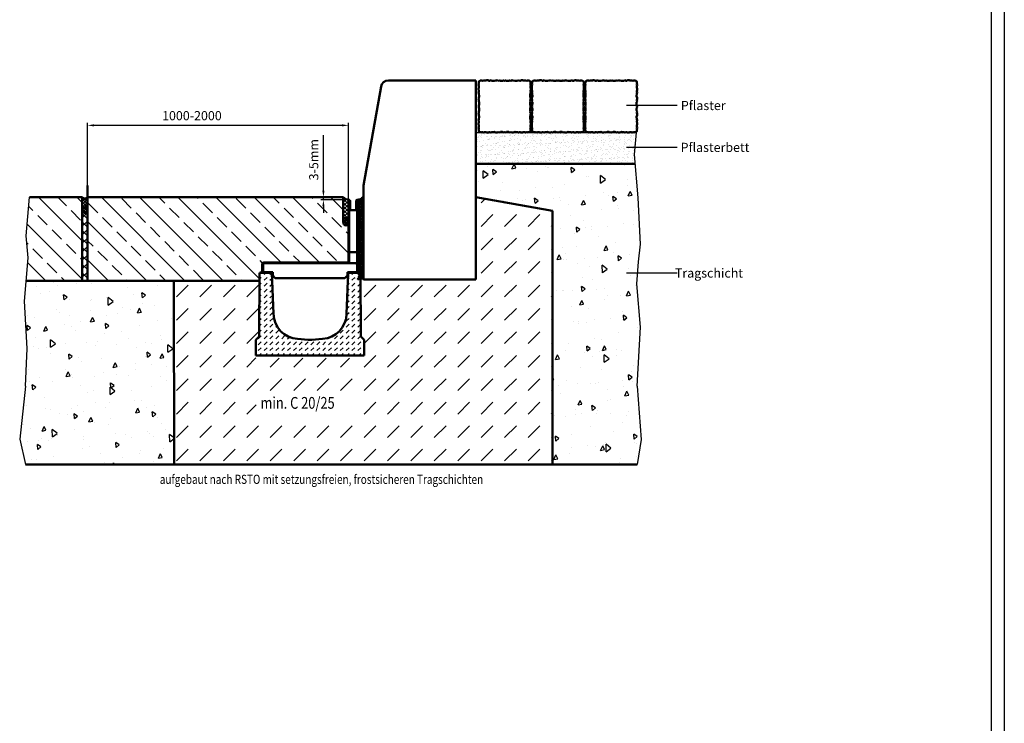
# Model space of a CAD drawing. Units: millimetres. Extents: x 0 to 5945, y 0 to 4205.
# Drawn here: x 4059 to 5945, y 1511 to 2858 of the extents above; entities that cross this region are included whole.
import ezdxf

# ---------------------------------------------------------------- set-up
doc = ezdxf.new("R2010")
doc.units = ezdxf.units.MM
doc.header["$LTSCALE"] = 5
for name, color, linetype, lineweight in [('AM_0', 7, 'Continuous', 50), ('AM_1', 6, 'Continuous', 25), ('AM_5', 3, 'Continuous', 25), ('AM_6-3.5', 2, 'Continuous', 35), ('AM_8', 1, 'Continuous', 25), ('Schraffur (ISO)', 7, 'Continuous', 18), ('Sichtbar (ISO)', 7, 'Continuous', 50)]:
    doc.layers.add(name, color=color, linetype=linetype, lineweight=lineweight)
for name, color, linetype in [('AM_6b-5.0', 7, 'Continuous'), ('AM_RAHM1', 7, 'Continuous'), ('AM_RAHM2', 1, 'Continuous')]:
    doc.layers.add(name, color=color, linetype=linetype)
doc.styles.add('ACISOTS', font='isocp.shx', dxfattribs={"height": 1})
doc.styles.get("Standard").update_dxf_attribs({"font": 'simplex.shx', "width": 0.8})
doc.styles.add('USER2', font='simplex8.shx', dxfattribs={"width": 0.8})
doc.dimstyles.new('AM_ISO$0', dxfattribs={"dimtxt": 3.5, "dimasz": 2.5, "dimexe": 1, "dimexo": 0, "dimgap": 1.5, "dimtad": 1, "dimdsep": 46, "dimtxsty": 'USER2', "dimcen": 0, "dimclrd": 256, "dimclre": 256, "dimclrt": 2, "dimadec": 0, "dimazin": 2, "dimtol": 1, "dimtp": 0.1, "dimtm": 0.1, "dimtfac": 0.71, "dimtmove": 0, "dimatfit": 3, "dimfxl": 1, "dimlwd": -1, "dimlwe": -1, "dimarcsym": 0})

# ---------------------------------------------------------------- blocks, each defined once
blk = doc.blocks.new('BIRCO_A0')
at = {"layer": 'AM_RAHM1'}
blk.add_line((1184, 836), (1184, 5), dxfattribs=at)
at = {"layer": 'AM_RAHM2', "color": 1, "lineweight": 25}
blk.add_line((1189, 841), (1189, 0), dxfattribs=at)
blk = doc.blocks.new('slim100')
at = {"layer": 'AM_8'}
h = blk.add_hatch(dxfattribs=at)
h.set_pattern_fill('DASH', color=256, scale=2.5, angle=45, style=0)
h.set_pattern_definition([(45, (-6889.2236, -2680.9065), (0, 11.22532), [7.9375, -7.9375])])
edge = h.paths.add_edge_path()
edge.add_line((97.3, 41.2), (103.5, 35))
edge.add_line((103.5, 35), (103.5, 5))
edge.add_line((103.5, 5), (-103.5, 5))
edge.add_line((-103.5, 5), (-103.5, 35))
edge.add_line((-103.5, 35), (-97.3, 41.2))
edge.add_line((-97.3, 41.2), (-96.8, 168))
edge.add_line((-96.8, 168), (-73, 168))
edge.add_line((-73, 168), (-70.1, 84.8))
edge.add_ellipse((-20.2, 86.5), major_axis=(1.7, -50), ratio=1, start_angle=270, end_angle=353.7132)
edge.add_line((-23.9, 36.7), (-3.7, 35.1))
edge.add_ellipse((0, 85), major_axis=(49.9, -3.7), ratio=1, start_angle=270, end_angle=278.5736)
edge.add_line((3.7, 35.1), (23.9, 36.7))
edge.add_ellipse((20.2, 86.5), major_axis=(49.9, 3.7), ratio=1, start_angle=270, end_angle=353.7132)
edge.add_line((70.1, 84.8), (73, 168))
edge.add_line((73, 168), (96.8, 168))
edge.add_line((96.8, 168), (97.3, 41.2))
at = {"layer": 'Schraffur (ISO)'}
h = blk.add_hatch(dxfattribs=at)
h.set_pattern_fill('ANSI31', color=256, scale=50.8, angle=15, style=0)
h.set_pattern_definition([(60, (-999.489, -186.638), (-5.49926, 3.175002), [])])
edge = h.paths.add_edge_path()
edge.add_line((72, 181.5), (-88.5, 181.5))
edge.add_ellipse((-88.5, 180), major_axis=(-1.5, 0), ratio=1, start_angle=270, end_angle=360)
edge.add_line((-90, 180), (-90, 166))
edge.add_ellipse((-88.5, 166), major_axis=(0, -1.5), ratio=1, start_angle=270, end_angle=360)
edge.add_line((-88.5, 164.5), (-71.5, 164.5))
edge.add_line((-71.5, 164.5), (-71.5, 163))
edge.add_line((-71.5, 163), (-88.5, 163))
edge.add_ellipse((-88.5, 166), major_axis=(-3, 0), ratio=1, start_angle=0, end_angle=90, ccw=False)
edge.add_line((-91.5, 166), (-91.5, 180))
edge.add_ellipse((-88.5, 180), major_axis=(0, 3), ratio=1, start_angle=0, end_angle=90, ccw=False)
edge.add_line((-88.5, 183), (72, 183))
edge.add_ellipse((72, 184.5), major_axis=(1.5, 0), ratio=1, start_angle=270, end_angle=360)
edge.add_line((73.5, 184.5), (73.5, 301.5))
edge.add_ellipse((75, 301.5), major_axis=(0, 1.54), ratio=1, start_angle=-90, end_angle=90, ccw=False)
edge.add_line((76.6, 301.5), (76.6, 283))
edge.add_line((76.6, 283), (75.1, 283))
edge.add_line((75.1, 283), (75.1, 301.5))
edge.add_ellipse((75, 301.5), major_axis=(0, 0.0375), ratio=1, start_angle=-90, end_angle=90)
edge.add_line((75, 301.5), (75, 184.5))
edge.add_ellipse((72, 184.5), major_axis=(0, -3), ratio=1, start_angle=0, end_angle=90, ccw=False)
h = blk.add_hatch(dxfattribs=at)
h.set_pattern_fill('ANSI31', color=256, scale=50.8, angle=90.0002, style=0)
h.set_pattern_definition([(135.0002, (-999.489, -186.638), (-4.49011, -4.490145), [])])
edge = h.paths.add_edge_path()
edge.add_line((88.5, 163), (71.5, 163))
edge.add_line((71.5, 163), (71.5, 164.5))
edge.add_line((71.5, 164.5), (88.5, 164.5))
edge.add_ellipse((88.5, 166), major_axis=(1.5, 0), ratio=1, start_angle=270, end_angle=360)
edge.add_line((90, 166), (90, 301.5))
edge.add_ellipse((90, 301.5), major_axis=(0, 0.0375), ratio=1, start_angle=-90, end_angle=90)
edge.add_line((89.9, 301.5), (89.9, 283))
edge.add_line((89.9, 283), (88.4, 283))
edge.add_line((88.4, 283), (88.4, 301.5))
edge.add_ellipse((90, 301.5), major_axis=(0, 1.54), ratio=1, start_angle=-90, end_angle=90, ccw=False)
edge.add_line((91.5, 301.5), (91.5, 166))
edge.add_ellipse((88.5, 166), major_axis=(0, -3), ratio=1, start_angle=0, end_angle=90, ccw=False)
at = {"layer": 'Sichtbar (ISO)'}
for p, q in [((73.5, 184.5), (73.5, 301.5)), ((75, 301.5), (75, 184.5)), ((75, 283), (75.1, 283)), ((75.1, 283), (75.1, 301.5)), ((76.6, 283), (75.1, 283)), ((76.6, 301.5), (76.6, 283)), ((76.6, 283), (88.4, 283)), ((88.4, 283), (88.4, 301.5)), ((89.9, 283), (88.4, 283)), ((89.9, 301.5), (89.9, 283)), ((89.9, 283), (90, 283)), ((90, 166), (90, 301.5)), ((91.5, 301.5), (91.5, 166)), ((90, 203), (75, 203)), ((-91.5, 166), (-91.5, 180)), ((-90, 179.5), (-88, 181.5)), ((-90, 180), (-90, 166)), ((-88.5, 183), (72, 183)), ((72, 181.5), (-88.5, 181.5)), ((72, 181.5), (88, 181.5)), ((88, 181.5), (90, 179.5)), ((-97.3, 41.2), (-96.8, 163)), ((-96.8, 163), (-73, 163)), ((-88, 164.5), (-90, 166.5)), ((-88.5, 164.5), (-71.5, 164.5)), ((-71.5, 163), (-88.5, 163)), ((-73, 163), (-70.1, 84.8)), ((-71.5, 164.5), (-71.5, 163)), ((-71.5, 158), (-71.5, 163)), ((-66.5, 153), (-71.5, 158)), ((66.5, 153), (-66.5, 153)), ((71.5, 158), (66.5, 153)), ((70.1, 84.8), (73, 163)), ((71.5, 163), (71.5, 164.5)), ((71.5, 164.5), (88.5, 164.5)), ((88.5, 163), (71.5, 163)), ((71.5, 163), (71.5, 158)), ((73, 163), (96.8, 163)), ((90, 166.5), (88, 164.5)), ((96.8, 163), (97.3, 41.2)), ((-103.5, 35), (-97.3, 41.2)), ((97.3, 41.2), (103.5, 35)), ((-103.5, 5), (-103.5, 35)), ((-23.9, 36.7), (-3.7, 35.1)), ((3.7, 35.1), (23.9, 36.7)), ((103.5, 35), (103.5, 5)), ((103.5, 5), (-103.5, 5))]:
    blk.add_line(p, q, dxfattribs=at)
for centre, radius, start, end in [((75, 301.5), 1.54, 0, 180), ((90, 301.5), 1.54, 0, 180), ((75, 301.5), 0.0375, 0, 180), ((90, 301.5), 0.0375, 0, 180), ((-88.5, 180), 3, 90, 180), ((-88.5, 180), 1.5, 90, 180), ((72, 184.5), 1.5, 270, 0), ((72, 184.5), 3, 270, 0), ((-88.5, 166), 3, 180, 270), ((-88.5, 166), 1.5, 180, 270), ((88.5, 166), 1.5, 270, 0), ((88.5, 166), 3, 270, 0), ((-20.2, 86.5), 50, 182, 265.7132), ((20.2, 86.5), 50, 274.2868, 358), ((0, 85), 50, 265.7132, 274.2868)]:
    blk.add_arc(centre, radius, start, end, dxfattribs=at)
blk = doc.blocks.new('Hochbord')
at = {"layer": 'AM_0'}
for p, q in [((0, 160), (23.5, 291.8)), ((33.4, 300), (150, 300)), ((150, 300), (150, 34.8)), ((0, 160), (0, 34.8)), ((0, 34.8), (150, 34.8))]:
    blk.add_line(p, q, dxfattribs=at)
blk.add_arc((33.4, 290), 10, 90, 169.8753, dxfattribs=at)
blk = doc.blocks.new('Pflaster')
at = {"layer": 'AM_0'}
blk.add_lwpolyline([(-30, -54.4), (-31.1, -54.8), (-33.4, -54.8), (-34.8, -54.3), (-37.8, -54.3), (-39, -54.7), (-41.3, -54), (-42.6, -54.6), (-43.8, -54.3), (-45.6, -54.2), (-47.7, -53.5), (-48.5, -51.4), (-48.5, -49.5), (-48.9, -48.4), (-48.3, -47), (-49, -44.8), (-48.6, -43.5), (-48.6, -40.6), (-49.1, -39.1), (-49.1, -36.8), (-48.7, -35.7), (-48.4, -34.6), (-48.3, -33.5), (-49.1, -31.2), (-48.3, -29.4), (-47.9, -24.8), (-48.7, -21.4), (-48.7, -20.3), (-49.1, -19.1), (-48.3, -16.9), (-48.8, -14.3), (-48, -12.7), (-48, -8.6), (-48.8, -6.7), (-48.4, -4.8), (-48.8, -2.9), (-48, -1), (-48, 3.1), (-48.8, 4.6), (-48.3, 7.2), (-49.1, 9.5), (-48.7, 10.6), (-48.7, 11.8), (-47.9, 15.2), (-48.3, 19.7), (-49.1, 21.6), (-48.3, 23.8), (-48.4, 25), (-48.7, 26.1), (-49.1, 27.2), (-49.1, 29.5), (-48.6, 30.9), (-48.6, 33.9), (-49, 35.1), (-48.3, 37.4), (-48.9, 38.7), (-48.5, 39.9), (-48.5, 41.7), (-47.7, 43.9), (-45.6, 44.6), (-43.8, 44.6), (-42.6, 45), (-41.3, 44.4), (-39, 45.1), (-37.8, 44.7), (-34.8, 44.7), (-33.4, 45.2), (-31.1, 45.2), (-30, 44.8), (-28.9, 44.5), (-27.7, 44.4), (-25.5, 45.2), (-23.6, 44.4), (-19.1, 44), (-15.7, 44.8), (-14.5, 44.8), (-13.4, 45.2), (-11.1, 44.4), (-8.5, 44.9), (-7, 44.1), (-2.9, 44.1), (-1, 44.9), (0.9, 44.5), (2.8, 44.9), (4.7, 44.1), (8.8, 44.1), (10.4, 44.9), (13, 44.4), (15.2, 45.2), (16.4, 44.8), (17.5, 44.8), (20.9, 44), (25.5, 44.4), (27.3, 45.2), (29.6, 44.4), (30.7, 44.5), (31.8, 44.8), (32.9, 45.2), (35.2, 45.2), (36.7, 44.7), (39.6, 44.7), (40.9, 45.1), (43.1, 44.4), (44.5, 45), (45.6, 44.6), (47.5, 44.6), (49.5, 43.9), (50.3, 41.7), (50.4, 39.9), (50.7, 38.7), (50.1, 37.4), (50.8, 35.1), (50.5, 33.9), (50.5, 30.9), (50.9, 29.5), (50.9, 27.2), (50.5, 26.1), (50.2, 25), (50.2, 23.8), (50.9, 21.6), (50.1, 19.7), (49.8, 15.2), (50.5, 11.8), (50.5, 10.6), (50.9, 9.5), (50.2, 7.2), (50.6, 4.6), (49.8, 3.1), (49.8, -1), (50.6, -2.9), (50.2, -4.8), (50.6, -6.7), (49.8, -8.6), (49.8, -12.7), (50.6, -14.3), (50.2, -16.9), (50.9, -19.1), (50.5, -20.3), (50.5, -21.4), (49.8, -24.8), (50.1, -29.4), (50.9, -31.2), (50.2, -33.5), (50.2, -34.6), (50.5, -35.7), (50.9, -36.8), (50.9, -39.1), (50.5, -40.6), (50.5, -43.5), (50.8, -44.8), (50.1, -47), (50.7, -48.4), (50.4, -49.5), (50.3, -51.4), (49.5, -53.5), (47.5, -54.2), (45.6, -54.3), (44.5, -54.6), (43.1, -54), (40.9, -54.7), (39.6, -54.3), (36.7, -54.3), (35.2, -54.8), (32.9, -54.8), (31.8, -54.4), (30.7, -54.1), (29.6, -54.1), (27.3, -54.8), (25.5, -54), (20.9, -53.7), (17.5, -54.4), (16.4, -54.4), (15.2, -54.8), (13, -54.1), (10.4, -54.5), (8.8, -53.7), (4.7, -53.7), (2.8, -54.5), (0.9, -54.1), (-1, -54.5), (-2.9, -53.7), (-7, -53.7), (-8.5, -54.5), (-11.1, -54.1), (-13.4, -54.8), (-14.5, -54.4), (-15.7, -54.4), (-19.1, -53.7), (-23.6, -54), (-25.5, -54.8), (-27.7, -54.1), (-28.9, -54.1)], close=True, dxfattribs=at)
blk = doc.blocks.new('*S16')
at = {"layer": 'AM_5', "linetype": 'Continuous'}
blk.add_line((1665, 3771.9), (1647.5, 3771.9), dxfattribs=at)
at = {"layer": 'AM_5'}
for p, q in [((1735.8, 3771.9), (1665, 3771.9)), ((1744.5, 3771.9), (1735.8, 3771.9))]:
    blk.add_line(p, q, dxfattribs=at)
at = {"layer": 'AM_5', "color": 2, "insert": (1837.3, 3780.6), "char_height": 17.5, "attachment_point": 3, "style": 'ACISOTS'}
blk.add_mtext('Pflaster', dxfattribs=at)
blk = doc.blocks.new('*S17')
at = {"layer": 'AM_5', "linetype": 'Continuous'}
blk.add_line((1665, 3451), (1647.5, 3451), dxfattribs=at)
at = {"layer": 'AM_5'}
for p, q in [((1735.8, 3451), (1665, 3451)), ((1744.5, 3451), (1735.8, 3451))]:
    blk.add_line(p, q, dxfattribs=at)
at = {"layer": 'AM_5', "color": 2, "insert": (1870.6, 3459.8), "char_height": 17.5, "attachment_point": 3, "style": 'ACISOTS'}
blk.add_mtext('Tragschicht', dxfattribs=at)
blk = doc.blocks.new('*S18')
at = {"layer": 'AM_5', "linetype": 'Continuous'}
blk.add_line((1665, 3691.7), (1647.5, 3691.7), dxfattribs=at)
at = {"layer": 'AM_5'}
for p, q in [((1735.8, 3691.7), (1665, 3691.7)), ((1744.5, 3691.7), (1735.8, 3691.7))]:
    blk.add_line(p, q, dxfattribs=at)
at = {"layer": 'AM_5', "color": 2, "insert": (1882.8, 3700.4), "char_height": 17.5, "attachment_point": 3, "style": 'ACISOTS'}
blk.add_mtext('Pflasterbett', dxfattribs=at)
blk = doc.blocks.new('*D36')
at = {"layer": 'AM_5', "transparency": 16777216}
for p, q in [((4188.6, 2518.3), (4188.6, 2660.8)), ((4688.6, 2513.5), (4688.6, 2660.8)), ((4676.1, 2655.8), (4201.1, 2655.8))]:
    blk.add_line(p, q, dxfattribs=at)
for points in [[(4201.1, 2657.9), (4201.1, 2653.7), (4188.6, 2655.8)], [(4676.1, 2657.9), (4676.1, 2653.7), (4688.6, 2655.8)]]:
    blk.add_solid(points, dxfattribs=at)
at = {"layer": 'Defpoints', "color": 0, "transparency": 16777216}
for p in [(4188.6, 2655.8), (4188.6, 2518.3), (4688.6, 2513.5)]:
    blk.add_point(p, dxfattribs=at)
at = {"layer": 'AM_5', "color": 2, "transparency": 16777216, "insert": (4388.6, 2672.1), "char_height": 17.5, "attachment_point": 5, "style": 'USER2'}
blk.add_mtext('1000-2000', dxfattribs=at)
blk = doc.blocks.new('*D37')
at = {"layer": 'AM_5', "transparency": 16777216}
for p, q in [((4640.5, 2530.8), (4640.5, 2637)), ((4678.4, 2518.3), (4635.5, 2518.3)), ((4689.9, 2513.3), (4635.5, 2513.3)), ((4640.5, 2513.3), (4640.5, 2518.3)), ((4640.5, 2500.8), (4640.5, 2488.3))]:
    blk.add_line(p, q, dxfattribs=at)
for points in [[(4638.5, 2530.8), (4642.6, 2530.8), (4640.5, 2518.3)], [(4638.5, 2500.8), (4642.6, 2500.8), (4640.5, 2513.3)]]:
    blk.add_solid(points, dxfattribs=at)
at = {"layer": 'Defpoints', "color": 0, "transparency": 16777216}
for p in [(4640.5, 2518.3), (4678.4, 2518.3), (4689.9, 2513.3)]:
    blk.add_point(p, dxfattribs=at)
at = {"layer": 'AM_5', "color": 2, "transparency": 16777216, "insert": (4624.3, 2590.1), "char_height": 17.5, "attachment_point": 5, "rotation": 90, "style": 'USER2'}
blk.add_mtext('3-5mm', dxfattribs=at)

msp = doc.modelspace()

# ---------------------------------------------------------------- hatches: boundary and pattern name
at = {"layer": 'AM_8'}
h = msp.add_hatch(dxfattribs=at)
h.set_pattern_fill('AR-SAND', color=256, scale=0.25, angle=45, style=0)
h.set_pattern_definition([(82.5, (2640.167, 733.717), (-8.934534, 8.368837), [0, -9.652, 0, -10.795, 0, -10.31875]), (52.5, (2640.167, 733.717), (-4.72527, 20.61832), [0, -5.207, 0, -8.6995, 0, -3.33375]), (12.5, (2634.644, 728.194), (13.957496, 14.008308), [0, -3.175, 0, -11.43, 0, -14.9225]), (2.5, (2634.644, 728.194), (9.55703, 17.43877), [0, -1.5875, 0, -7.493, 0, -8.5725])])
h.paths.add_polyline_path([(4932.738, 2582.032), (5238.172, 2582.032), (5236.646, 2599.899), (5240.118, 2642.032), (4932.738, 2642.032)])
h = msp.add_hatch(dxfattribs=at)
h.set_pattern_fill('AR-CONC', color=256, scale=0.5, angle=45, style=0, double=1)
h.set_pattern_definition([(95, (5435.73, 1489.29), (70.0473, 58.7767), [9.525, -104.775]), (40, (5435.73, 1489.29), (-80.009, 55.088), [7.62, -83.82]), (145.4514, (5441.57, 1494.19), (-9.962, 113.865), [8.095, -89.045]), (91.184, (5417.77, 1507.25), (110.705, 80.977), [14.287, -157.162]), (141.636, (5427, 1514), (-3.543, 171.413), [12.143, -133.568]), (36.184, (5417.77, 1507.25), (-3.543, 171.413), [11.43, -125.73]), (66, (5431.24, 1511.74), (89.76, 17.4476), [9.525, -104.775]), (11, (5431.24, 1511.74), (-43.27, 86.9706), [7.62, -83.82]), (116.4514, (5438.72, 1513.2), (46.49, 104.418), [8.095, -89.045]), (82.5, (5435.734, 1489.29), (-28.8027, 30.9867), [0, -82.804, 0, -85.09, 0, -84.1375]), (52.5, (5435.734, 1489.29), (-11.7949, 59.0435), [0, -48.514, 0, -80.899, 0, -32.0675]), (12.5, (5415.708, 1469.265), (49.9639, 45.9131), [0, -31.75, 0, -99.06, 0, -131.445]), (2.5, (5406.73, 1460.285), (43.382, 61.3612), [0, -41.275, 0, -65.786, 0, -93.345])])
h.paths.add_polyline_path([(4932.738, 2518.283), (5079.613, 2492.385), (5079.613, 2006.482), (5241.522, 2006.482), (5248.989, 2054.541), (5241.522, 2156.482), (5247.806, 2269.521), (5240.737, 2352.28), (5244.209, 2394.413), (5247.754, 2428.327), (5243.715, 2517.141), (5238.172, 2582.032), (4932.738, 2582.032)])
h = msp.add_hatch(dxfattribs=at)
h.set_pattern_fill('ANSI33', color=256, scale=8.15, angle=90, style=0, double=1)
h.set_pattern_definition([(135, (40.273, 59.14), (-36.59454, -36.59454), []), (135, (40.273, 95.733), (-36.59454, -36.59454), [25.87625, -12.93812])])
h.paths.add_polyline_path([(4071.06, 2358.283), (4178.615, 2358.283), (4178.615, 2518.283), (4077.726, 2518.283), (4071.335, 2444.281), (4074.807, 2402.148)])
h = msp.add_hatch(dxfattribs=at)
h.set_pattern_fill('_U', color=256, scale=11.5, angle=45, style=0, double=1, pattern_type=0)
h.set_pattern_definition([(45, (11.157, -29.643), (-8.131728, 8.131728), []), (135, (11.157, -29.643), (-8.131728, -8.131728), [])])
edge = h.paths.add_edge_path()
edge.add_line((4188.615, 2358.283), (4188.615, 2492.979))
edge.add_arc((4183.624, 2493.283), 5, 3.490873, 356.509127, ccw=False)
edge.add_line((4188.615, 2493.588), (4188.615, 2518.271))
edge.add_arc((4183.624, 2522.033), 6.25, 216.869898, 322.988586, ccw=False)
edge.add_line((4178.624, 2518.283), (4178.615, 2518.283))
edge.add_line((4178.615, 2518.283), (4178.615, 2358.283))
edge.add_line((4178.615, 2358.283), (4188.615, 2358.283))
h = msp.add_hatch(dxfattribs=at)
h.set_pattern_fill('_U', color=256, scale=4.081138, angle=45, style=0, double=1, pattern_type=0)
h.set_pattern_definition([(45, (-9.2124, 36.593), (-2.8858004, 2.8858004), []), (135, (-9.2124, 36.593), (-2.8858004, -2.8858004), [])])
edge = h.paths.add_edge_path()
edge.add_arc((4183.624, 2522.033), 6.25, 216.870008, 323.129992, ccw=False)
edge.add_line((4178.624, 2518.283), (4178.624, 2493.283))
edge.add_arc((4183.624, 2493.283), 5, 0, 180, ccw=False)
edge.add_line((4188.624, 2493.283), (4188.624, 2518.283))
h = msp.add_hatch(dxfattribs=at)
h.set_pattern_fill('ANSI33', color=256, scale=8.15, angle=90, style=0, double=1)
edge = h.paths.add_edge_path()
edge.add_line((4518.076, 2358.283), (4518.145, 2373.282))
edge.add_line((4518.145, 2373.282), (4526.401, 2373.282))
edge.add_arc((4526.401, 2376.282), 3, 180, 270, ccw=False)
edge.add_line((4523.401, 2376.282), (4523.401, 2390.282))
edge.add_arc((4526.401, 2390.282), 3, 90, 180, ccw=False)
edge.add_line((4526.401, 2393.282), (4686.901, 2393.282))
edge.add_arc((4686.901, 2394.782), 1.5, 270, 360)
edge.add_line((4688.401, 2394.782), (4688.401, 2471.491))
edge.add_ellipse((4683.401, 2471.491), major_axis=(0, 7.5), ratio=0.66666667, start_angle=90, end_angle=270, ccw=False)
edge.add_line((4678.401, 2471.491), (4678.401, 2518.283))
edge.add_line((4678.401, 2518.283), (4188.624, 2518.283))
edge.add_arc((4183.624, 2522.033), 6.25, 322.988586, 323.130102, ccw=False)
edge.add_line((4188.615, 2518.271), (4188.615, 2493.588))
edge.add_arc((4183.624, 2493.283), 5, -3.490873, 3.490873, ccw=False)
edge.add_line((4188.615, 2492.979), (4188.615, 2358.283))
edge.add_line((4188.615, 2358.283), (4316.092, 2358.283))
edge.add_line((4316.092, 2358.283), (4518.076, 2358.283))
h = msp.add_hatch(dxfattribs=at)
h.set_pattern_fill('DASH', color=256, scale=10, angle=45, style=0, double=1)
h.set_pattern_definition([(45, (3.66, -7.144), (0, 44.90128), [31.75, -31.75])])
edge = h.paths.add_edge_path()
edge.add_line((4354.61, 2006.483), (4354.296, 2358.283))
edge.add_line((4354.296, 2358.283), (4518.076, 2358.283))
edge.add_line((4518.076, 2358.283), (4517.566, 2246.447))
edge.add_line((4517.566, 2246.447), (4511.401, 2240.282))
edge.add_line((4511.401, 2240.282), (4511.401, 2210.282))
edge.add_line((4511.401, 2210.282), (4718.401, 2210.282))
edge.add_line((4718.401, 2210.282), (4718.401, 2240.282))
edge.add_line((4718.401, 2240.282), (4712.236, 2246.447))
edge.add_line((4712.236, 2246.447), (4711.656, 2373.282))
edge.add_line((4711.656, 2373.282), (4703.401, 2373.282))
edge.add_arc((4703.401, 2376.282), 3, 270, 360)
edge.add_line((4706.401, 2376.282), (4706.401, 2511.745))
edge.add_arc((4704.863, 2511.745), 1.538, 0, 90)
edge.add_arc((4703.056, 2535.241), 22.033, 274.703909, 309.641367)
edge.add_line((4717.113, 2518.274), (4717.113, 2360.782))
edge.add_line((4717.113, 2360.782), (4932.738, 2360.782))
edge.add_line((4932.738, 2360.782), (4932.738, 2518.283))
edge.add_line((4932.738, 2518.283), (5079.613, 2492.385))
edge.add_line((5079.613, 2492.385), (5079.613, 2006.483))
edge.add_line((5079.613, 2006.483), (4354.61, 2006.483))
h.paths.add_polyline_path([(4511.604, 2102.781), (4511.604, 2143.924), (4713.89, 2143.924), (4713.89, 2102.781)], flags=16)
h = msp.add_hatch(dxfattribs=at)
h.set_pattern_fill('_U', color=256, scale=5, angle=45, style=0, double=1, pattern_type=0)
h.set_pattern_definition([(45, (142.2383, 36.798), (-3.535534, 3.535534), []), (135, (142.2383, 36.798), (-3.535534, -3.535534), [])])
edge = h.paths.add_edge_path()
edge.add_arc((4689.938, 2511.745), 1.538, 91.874441, 180, ccw=False)
edge.add_arc((4691.354, 2532.34), 19.115, 227.337577, 265.600251, ccw=False)
edge.add_line((4678.401, 2518.283), (4678.401, 2471.491))
edge.add_ellipse((4683.401, 2471.491), major_axis=(0, -7.5), ratio=0.66666667, start_angle=90, end_angle=270, ccw=False)
edge.add_line((4688.401, 2471.491), (4688.401, 2511.745))
h = msp.add_hatch(dxfattribs=at)
h.set_pattern_fill('_U', color=256, scale=2.5, angle=45, style=0, double=1, pattern_type=0)
h.set_pattern_definition([(45, (3.6602, -7.144), (-1.767767, 1.767767), []), (135, (3.6602, -7.144), (-1.767767, -1.767767), [])])
edge = h.paths.add_edge_path()
edge.add_arc((4703.056, 2535.241), 22.033, 280.61007, 309.641367)
edge.add_line((4717.113, 2518.274), (4717.113, 2360.782))
edge.add_line((4717.113, 2360.782), (4707.123, 2360.782))
edge.add_line((4707.123, 2360.782), (4707.113, 2361.782))
edge.add_line((4707.113, 2361.782), (4701.113, 2361.782))
edge.add_arc((4701.113, 2367.782), 6, 270, 360)
edge.add_line((4707.113, 2367.782), (4707.113, 2513.585))
h = msp.add_hatch(dxfattribs=at)
h.set_pattern_fill('_U', color=256, scale=3.68, angle=45, style=0, double=1, pattern_type=0)
h.set_pattern_definition([(135, (5545.4467, 421.2185), (2.602153, 2.602153), []), (45, (5545.4467, 421.2185), (2.602153, -2.602153), [])])
edge = h.paths.add_edge_path()
edge.add_arc((4183.624, 2493.283), 5, 167.438175, 360, ccw=False)
edge.add_arc((4183.624, 2493.283), 5, 360, 527.438175, ccw=False)
h = msp.add_hatch(dxfattribs=at)
h.set_pattern_fill('_U', color=256, scale=2.5, angle=45, style=0, double=1, pattern_type=0)
h.set_pattern_definition([(45, (142.238, 37.3039), (-1.767767, 1.767767), []), (135, (142.238, 37.3039), (-1.767767, -1.767767), [])])
edge = h.paths.add_edge_path()
edge.add_ellipse((4683.401, 2471.491), major_axis=(0, -7.5), ratio=0.66666667, start_angle=90, end_angle=448.32562)
edge.add_line((4688.399, 2471.272), (4688.401, 2471.491))
h = msp.add_hatch(dxfattribs=at)
h.set_pattern_fill('AR-CONC', color=256, scale=0.5, angle=45, style=0, double=1)
h.set_pattern_definition([(95, (-88.84, -7.14), (70.0473, 58.7767), [9.525, -104.775]), (40, (-88.84, -7.14), (-80.0092, 55.0884), [7.62, -83.8203]), (145.4514, (-83.01, -2.245), (-9.9619, 113.865), [8.095, -89.0451]), (91.1842, (-106.8, 10.82), (110.705, 80.9767), [14.2875, -157.1625]), (141.6356, (-97.58, 17.57), (-3.5433, 171.4134), [12.1425, -133.5678]), (36.184, (-106.8, 10.82), (-3.5433, 171.4134), [11.43, -125.73]), (66, (-93.33, 15.31), (89.76, 17.4476), [9.525, -104.775]), (11, (-93.33, 15.31), (-43.27, 86.9706), [7.62, -83.82]), (116.4514, (-85.85, 16.76), (46.49, 104.4182), [8.095, -89.045]), (82.5, (-88.843, -7.143), (-28.80273, 30.9867), [0, -82.804, 0, -85.09, 0, -84.1375]), (52.5, (-88.843, -7.143), (-11.79486, 59.0435), [0, -48.514, 0, -80.899, 0, -32.0675]), (12.5, (-108.87, -27.17), (49.96393, 45.9131), [0, -31.75, 0, -99.06, 0, -131.445]), (2.5, (-117.85, -36.15), (43.38195, 61.3612), [0, -41.275, 0, -65.786, 0, -93.345])])
h.paths.add_polyline_path([(4067.738, 2319.389), (4072.787, 2228.557), (4069.509, 2156.483), (4058.688, 2055.419), (4069.509, 2006.483), (4354.61, 2006.483), (4354.296, 2358.283), (4071.06, 2358.283)])

# ---------------------------------------------------------------- linework, layer by layer
at = {"layer": 'AM_0'}
for p, q in [((4932.738, 2582.032), (5238.172, 2582.032)), ((4188.615, 2358.283), (4188.615, 2540.783)), ((4178.624, 2518.283), (4077.726, 2518.283)), ((4178.615, 2358.283), (4178.615, 2518.283)), ((4678.401, 2518.283), (4188.624, 2518.283)), ((4678.401, 2471.491), (4678.401, 2518.283)), ((4932.738, 2518.283), (5079.613, 2492.385)), ((5079.613, 2006.482), (5079.613, 2492.385)), ((4518.076, 2358.283), (4069.565, 2358.283)), ((4354.61, 2006.483), (4354.296, 2358.283)), ((4069.509, 2006.483), (5241.523, 2006.483))]:
    msp.add_line(p, q, dxfattribs=at)
msp.add_circle((4183.624, 2493.283), 5, dxfattribs=at)
for centre, radius, start, end in [((4183.624, 2522.033), 6.25, 216.869898, 323.130102), ((4691.354, 2532.34), 19.115, 227.337577, 265.515367), ((4703.056, 2535.241), 22.033, 274.703909, 309.672704)]:
    msp.add_arc(centre, radius, start, end, dxfattribs=at)
msp.add_ellipse((4683.401, 2471.491), major_axis=(0, -7.5), ratio=0.66666667, dxfattribs=at)
at = {"layer": 'AM_1'}
for p, q in [((4932.738, 2642.032), (5240.118, 2642.032)), ((5236.646, 2599.899), (5240.118, 2642.032)), ((5243.715, 2517.141), (5236.646, 2599.899)), ((4071.335, 2444.281), (4077.726, 2518.283)), ((5247.754, 2428.327), (5243.715, 2517.141)), ((4074.807, 2402.148), (4071.335, 2444.281)), ((5244.209, 2394.413), (5247.754, 2428.327)), ((4067.738, 2319.389), (4074.807, 2402.148)), ((5240.737, 2352.28), (5244.209, 2394.413)), ((5247.806, 2269.521), (5240.737, 2352.28)), ((4072.787, 2228.557), (4067.738, 2319.389)), ((5241.522, 2156.482), (5247.806, 2269.521)), ((4069.509, 2156.483), (4072.787, 2228.557)), ((4069.509, 2156.483), (4058.688, 2055.419)), ((5241.522, 2156.482), (5248.989, 2054.541)), ((4058.688, 2055.419), (4069.509, 2006.483)), ((5248.989, 2054.541), (5241.522, 2006.482))]:
    msp.add_line(p, q, dxfattribs=at)

# ---------------------------------------------------------------- block references
at = {"layer": 'AM_0', "xscale": 1.4375, "yscale": 1.4375, "zscale": 1.4375}
msp.add_blockref('Hochbord', (4717.113, 2310.782), dxfattribs=at)
at = {"layer": 'AM_0', "xscale": -1}
for p in [(4988.651, 2696.841), (5090.651, 2696.841), (5192.651, 2696.841)]:
    msp.add_blockref('Pflaster', p, dxfattribs=at)
at = {"layer": 'AM_0'}
msp.add_blockref('slim100', (4614.901, 2210.282), dxfattribs=at)
at = {"layer": 'AM_1', "lineweight": 0, "xscale": 5, "yscale": 5, "zscale": 5}
msp.add_blockref('BIRCO_A0', (0, 0), dxfattribs=at)
at = {"layer": 'AM_5'}
for name in ['*S16', '*S18', '*S17']:
    msp.add_blockref(name, (3573.824, -1077.978), dxfattribs=at)

# ---------------------------------------------------------------- texts
at = {"layer": 'AM_6-3.5', "width": 0.8}
msp.add_text('aufgebaut nach RSTO mit setzungsfreien, frostsicheren Tragschichten', height=17.5, dxfattribs=at).set_placement((4327.098, 1969.471))
at = {"layer": 'AM_6b-5.0', "width": 0.8}
msp.add_text('min. C 20/25', height=22.5, dxfattribs=at).set_placement((4520, 2113.313))

# ---------------------------------------------------------------- dimensions: what is measured, and where the dimension line sits
at = {"layer": 'AM_5'}
dim = msp.add_linear_dim(base=(4188.624, 2655.823), p1=(4688.624, 2513.488), p2=(4188.624, 2518.283), text='1000-2000', dimstyle='AM_ISO$0', override={"dimscale": 5, "dimtol": 0}, dxfattribs=at)
dim.commit()
dim.dimension.update_dxf_attribs({"geometry": '*D36', "text_midpoint": (4388.624, 2655.823), "dimtype": 160})
dim = msp.add_linear_dim(base=(4640.536, 2518.283), p1=(4689.86, 2513.283), p2=(4678.401, 2518.283), angle=90, text='3-<>mm', dimstyle='AM_ISO$0', override={"dimscale": 5, "dimdec": 0, "dimpost": '', "dimtol": 0}, dxfattribs=at)
dim.commit()
dim.dimension.update_dxf_attribs({"geometry": '*D37', "text_midpoint": (4624.286, 2590.117)})

doc.saveas('drawing.dxf')
